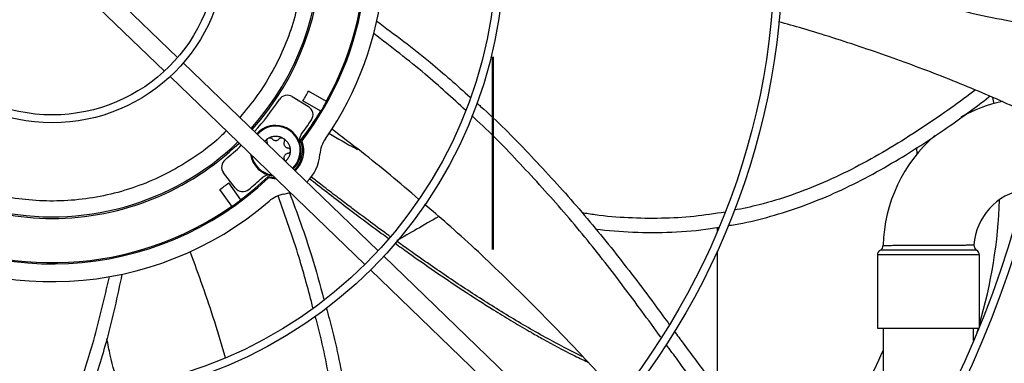
# Model space of a CAD drawing. Units: inches. Extents: x 3 to 540, y 3 to 405.
# Drawn here: x 84 to 96, y 332 to 336 of the extents above; entities that cross this region are included whole.
import ezdxf

# ---------------------------------------------------------------- set-up
doc = ezdxf.new("R2010")
doc.units = ezdxf.units.IN
doc.header["$LTSCALE"] = 48
doc.header["$MEASUREMENT"] = 0
doc.header["$PDSIZE"] = -1
doc.linetypes.add('PHANTOM', pattern=[0.5, 0.25, -0.05, 0.05, -0.05, 0.05, -0.05])
doc.layers.add('OUTLINE', color=7, linetype='PHANTOM', lineweight=50)
doc.styles.add('SLDTEXTSTYLE0', font='TXT', dxfattribs={"width": 0.75})
doc.dimstyles.new('SLDDIMSTYLE1', dxfattribs={"dimtxt": 4, "dimasz": 9, "dimexe": 0, "dimexo": 0.0625, "dimgap": 1, "dimtad": 0, "dimtih": 1, "dimtoh": 1, "dimdec": 3, "dimrnd": 1e-09, "dimzin": 12, "dimdsep": 46, "dimtxsty": 'SLDTEXTSTYLE0', "dimsah": 1, "dimcen": 0.09, "dimadec": 0, "dimazin": 3, "dimtfac": 1, "dimtdec": 3, "dimtofl": 0, "dimtmove": 0, "dimatfit": 3, "dimfxl": 1, "dimfrac": 2, "dimtolj": 1, "dimtzin": 12, "dimarcsym": 0})

# ---------------------------------------------------------------- blocks, each defined once
blk = doc.blocks.new('_D_16')
at = {"color": 0, "lineweight": -2, "transparency": 16777216}
for p, q in [((102.364, 353.62), (34.33, 353.62)), ((34.33, 344.62), (34.33, 334.837)), ((34.33, 316.62), (34.33, 328.837)), ((127.903, 307.62), (34.33, 307.62))]:
    blk.add_line(p, q, dxfattribs=at)
at = {"color": 0, "transparency": 16777216}
for points in [[(32.83, 344.62), (35.83, 344.62), (34.33, 353.62)], [(32.83, 316.62), (35.83, 316.62), (34.33, 307.62)]]:
    blk.add_solid(points, dxfattribs=at)
at = {"layer": 'Defpoints', "color": 0, "transparency": 16777216}
for p in [(34.33, 353.62), (102.426, 353.62), (127.965, 307.62)]:
    blk.add_point(p, dxfattribs=at)
at = {"color": 0, "transparency": 16777216, "insert": (34.33, 333.837), "char_height": 4, "attachment_point": 2, "style": 'SLDTEXTSTYLE0'}
blk.add_mtext('\\A1;CM1', dxfattribs=at)

msp = doc.modelspace()

# ---------------------------------------------------------------- linework, layer by layer
at = {"color": 7, "linetype": 'Continuous', "lineweight": 25}
for p, q in [((85.963582, 335.3743297), (85.0462798, 336.2601581)), ((84.8821872, 336.0902353), (85.7994895, 335.2044069)), ((88.4573152, 332.9661595), (86.0344948, 335.30585)), ((85.8704023, 335.1359272), (88.2932227, 332.7962367)), ((87.8153929, 334.8261052), (87.5919496, 334.9551102)), ((87.3901322, 334.8862217), (87.5916506, 334.7627311)), ((87.7464953, 334.706771), (87.5230519, 334.835776)), ((87.4936239, 334.3395907), (87.5112073, 334.3371076)), ((95.1621057, 334.1752695), (95.1567792, 334.2455179)), ((87.2896436, 334.1017408), (87.2918101, 334.0916747)), ((86.6799606, 333.7501968), (86.5360821, 333.9377029)), ((87.0905364, 333.8919167), (87.0948439, 333.8746892)), ((86.6405231, 333.5207778), (86.4886666, 333.7297904)), ((86.7520019, 333.6017718), (86.6001453, 333.8107844)), ((87.2853893, 333.671608), (87.3648444, 333.6927612)), ((92.6784254, 333.2102893), (92.6784254, 333.2578014)), ((90.9498665, 330.5591307), (88.5281323, 332.8977722)), ((92.6784254, 331.2422483), (92.6784254, 332.9651808)), ((94.6680253, 332.9144334), (94.6680253, 332.0044334)), ((95.3020253, 332.9144334), (94.6680253, 332.9144334)), ((95.9360253, 332.9144334), (95.3020253, 332.9144334)), ((95.9360253, 332.02132), (95.9360253, 332.9144334)), ((88.3640398, 332.7278495), (90.785774, 330.3892079)), ((94.6680253, 332.0044334), (95.3020253, 332.0044334)), ((94.7395253, 332.0044334), (94.7395253, 331.2975111)), ((95.3020253, 332.0044334), (95.9291362, 332.0044334)), ((95.8645253, 331.8493831), (95.8645253, 332.0044334)), ((95.9231618, 332.0044334), (95.9054497, 331.9469046))]:
    msp.add_line(p, q, dxfattribs=at)
at = {"color": 7, "linetype": 'Continuous', "lineweight": 25, "flags": 128}
for points in [[(96.1001061, 334.8771911), (96.1109007, 334.8125974), (96.1131778, 334.7984152)], [(87.0905364, 333.8919167), (87.1574564, 333.8797154), (87.1721075, 333.8788851)], [(87.1882951, 333.8632529), (87.1635366, 333.8638046), (87.0948439, 333.8746892)]]:
    msp.add_lwpolyline(points, dxfattribs=at)
at = {"color": 7, "linetype": 'Continuous', "lineweight": 25}
for radius in [12.5492126, 12.4507874, 9.0846457, 8.9862205, 5.6200787, 5.5216535, 2.1555118, 2.0570866]:
    msp.add_circle((84.4042326, 336.7159834), radius, dxfattribs=at)
for centre, radius, start, end in [((84.4042326, 336.7159834), 13.282615, 317.63323686, 42.36676314), ((84.4042326, 336.7159834), 3.3267717, 318.03459726, 43.96540274), ((84.4042326, 336.7159834), 3.3464567, 318.02262405, 43.97737595), ((84.4042326, 336.7159834), 3.8976378, 331.01285694, 34.98714306), ((84.4042326, 336.7159834), 4.1338583, 325.27713099, 23.45521237), ((84.4042326, 336.7159834), 3.9130988, 322.56028595, 21.97012844), ((84.4042326, 336.7159834), 3.6417323, 328.91596112, 331.08403888), ((84.4042326, 336.7159834), 3.3858268, 317.99909556, 326.56831567), ((87.3284198, 334.7855162), 0.1181102, 58.5, 146.56831567), ((84.4042326, 336.7159834), 3.8996993, 328.98767854, 331.01232146), ((96.6220253, 332.9844334), 1.884, 102.2650381, 119.16202468), ((84.4042326, 336.7159834), 3.8976378, 322.43213298, 328.98714306), ((87.5299381, 334.6620256), 0.1181102, 326.69035874, 58.5), ((84.4042326, 336.7159834), 3.8582677, 323.39473407, 326.69035874), ((87.1837112, 334.2133295), 0.3149606, 90, 138.25984574), ((87.1837112, 334.2133295), 0.3052563, 313.66827298, 138.33172702), ((87.1837112, 334.2133295), 0.3149606, 313.74015426, 90), ((84.4042326, 336.7159834), 3.3267717, 257.22287029, 313.96540274), ((87.1837112, 334.2133295), 0.3346457, 313.87314936, 22.16643088), ((87.1837112, 334.2133295), 0.3501067, 313.96711311, 20.70422436), ((87.5963204, 334.3448745), 0.1181102, 143.39473407, 197.68293942), ((88.1255092, 334.1370512), 0.3937008, 145.27713099, 175.36959322), ((96.6220253, 332.9844334), 1.884, 131.12007507, 178.48322627), ((84.4042326, 336.7159834), 3.3464567, 228.02262405, 270), ((84.4042326, 336.7159834), 3.3464567, 270, 313.97737595), ((84.4042326, 336.7159834), 3.3858268, 309.43168433, 314.00090444), ((84.4042326, 336.7159834), 15.7480315, 279.06872155, 350.93127845), ((86.6297853, 334.0096039), 0.1181102, 129.43168433, 217.5), ((87.1837112, 334.2133295), 0.3149606, 188.13241816, 264.82279392), ((87.1837112, 334.2133295), 0.3052563, 190.54073285, 261.45926715), ((87.1837112, 334.2133295), 0.5511811, 314.70888509, 355.36959322), ((84.4042326, 336.7159834), 3.9130988, 232.56028595, 313.43971405), ((84.4042326, 336.7159834), 3.8976378, 307.01285694, 313.56786702), ((84.4042326, 336.7159834), 3.8582677, 309.30964126, 312.60526593), ((87.0960163, 333.7892305), 0.1181102, 78.31706058, 132.60526593), ((84.4042326, 336.7159834), 3.6417323, 304.91596112, 307.08403888), ((86.7736638, 333.8220978), 0.1181102, 217.5, 309.30964126), ((96.6220253, 332.9844334), 0.756, 99.94712035, 175.79859186), ((84.4042326, 336.7159834), 3.9000428, 304.98776773, 307.01223227), ((87.3580164, 333.2846641), 0.3937008, 100.63040678, 130.72286901), ((89.9410755, 333.8147216), 6.25, 343.57525921, 358.05938367), ((84.4042326, 336.7159834), 4.1338583, 235.27713099, 310.72286901), ((84.4042326, 336.7159834), 3.8976378, 241.01285694, 304.98714306), ((94.7380253, 332.9144334), 0.07, 118.49472013, 180), ((94.6687077, 333.0360683), 0.07, 300.81637009, 358.759895), ((95.9378619, 333.0345978), 0.07, 175.94661606, 238.74325078), ((95.8660253, 332.9144334), 0.07, 0, 59.56790519), ((89.9410755, 333.8147216), 5.2334646, 330.57989031, 336.47388659)]:
    msp.add_arc(centre, radius, start, end, dxfattribs=at)
for points, knots in [([(86.6591679, 338.8810109), (86.68471, 338.855985), (86.7917723, 338.7510864), (86.9544555, 338.5387699), (87.1441689, 338.243715), (87.3002876, 337.9211213), (87.4205106, 337.5780664), (87.5002745, 337.2214219), (87.5380449, 336.8579537), (87.533311, 336.4944045), (87.4873677, 336.1391613), (87.4032284, 335.7981856), (87.2850211, 335.476397), (87.1344276, 335.1741824), (86.9545442, 334.8881815), (86.8094213, 334.7154978), (86.7361306, 334.6282882)], [0, 0, 0, 0, 0.0229244194, 0.096090055, 0.1707762971, 0.2477150119, 0.3253112703, 0.4034338052, 0.4815524075, 0.5591487255, 0.6360913136, 0.7107736424, 0.7839392902, 0.85547798, 0.9270127689, 1, 1, 1, 1]), ([(96.8175816, 335.7581457), (96.795108, 335.7597754), (96.6114152, 335.7730968), (96.2708185, 335.8309207), (95.7986494, 335.928284), (95.3342958, 336.0529675), (94.8758792, 336.1960385), (94.3352682, 336.3841602), (93.8721996, 336.5600696), (93.5594355, 336.6809086), (93.4819911, 336.7108299)], [0, 0, 0, 0, 0.0194142576, 0.1586868317, 0.2969991542, 0.4349396875, 0.5728730178, 0.7109812951, 0.9284352293, 1, 1, 1, 1]), ([(88.4412456, 335.8264273), (88.6654196, 335.6594683), (89.0668138, 335.3605203), (89.4392874, 335.0256495), (89.6037388, 334.8778001)], [0, 0, 0, 0, 0.5584883793, 1, 1, 1, 1]), ([(96.6709012, 334.6203231), (96.4388382, 334.7265187), (95.9664808, 334.9426766), (95.2373324, 335.2327705), (94.4911019, 335.4985503), (93.891454, 335.6928529), (93.5386558, 335.7908696), (93.4396115, 335.8183867)], [0, 0, 0, 0, 0.2223692491, 0.452626079, 0.6819095117, 0.9106994861, 1, 1, 1, 1]), ([(89.5474274, 334.7153272), (89.3812081, 334.8677496), (89.0145652, 335.2039596), (88.619678, 335.5058875), (88.4038148, 335.6709349)], [0, 0, 0, 0, 0.4533547381, 1, 1, 1, 1]), ([(95.8846016, 334.9681947), (95.862606, 334.9512213), (95.737017, 334.8543076), (95.4939962, 334.6801753), (95.1492453, 334.445657), (94.7807094, 334.2165819), (94.3965247, 334.0022907), (94.0030273, 333.8124293), (93.6034373, 333.6570716), (93.2312656, 333.5411842), (92.9895701, 333.4919999), (92.8847765, 333.4706747)], [0, 0, 0, 0, 0.0246436312, 0.1407087136, 0.2650921763, 0.3944184446, 0.5254048637, 0.6550443282, 0.7814543779, 0.9052436299, 1, 1, 1, 1]), ([(92.8065185, 333.2798067), (92.8684734, 333.2897985), (93.0651851, 333.3215235), (93.3924707, 333.4076502), (93.7884137, 333.537432), (94.1800862, 333.7009669), (94.5641695, 333.8934682), (94.9194971, 334.0967815), (95.2432747, 334.3006337), (95.5331712, 334.4964909), (95.8021402, 334.6905347), (95.9776942, 334.8214832), (96.0621324, 334.8883692), (96.0657264, 334.8912162)], [0, 0, 0, 0, 0.0512145749, 0.1626102806, 0.2757555793, 0.3912428704, 0.5087844518, 0.6263730051, 0.7254121231, 0.8211833439, 0.9120325161, 0.9962557631, 1, 1, 1, 1]), ([(89.6873018, 334.8046945), (89.7026501, 334.7913157), (89.9272489, 334.5955378), (90.3306532, 334.1835341), (90.8953583, 333.5713636), (91.4240941, 332.9282664), (91.8110668, 332.4147645), (92.0271741, 332.120332), (92.0795641, 332.0489538)], [0, 0, 0, 0, 0.0167411151, 0.2449807206, 0.4728134351, 0.7003991845, 0.9273689151, 1, 1, 1, 1]), ([(91.9759658, 331.888873), (91.8967538, 331.9975456), (91.6687661, 332.3103263), (91.2743268, 332.8369167), (90.772917, 333.4532813), (90.2263993, 334.0535031), (89.8428512, 334.4520686), (89.6325958, 334.6393317), (89.6242526, 334.6467626)], [0, 0, 0, 0, 0.1111278432, 0.3198474307, 0.5433895657, 0.7669762277, 0.9907533226, 1, 1, 1, 1]), ([(86.5689768, 334.4613216), (86.5424077, 334.4341643), (86.431907, 334.3212171), (86.2084352, 334.1520081), (85.9011435, 333.9586066), (85.5699405, 333.8037081), (85.2234546, 333.6877766), (84.8675381, 333.6135087), (84.5107626, 333.5810497), (84.1597964, 333.5896449), (83.8194828, 333.6332749), (83.6014836, 333.6922655), (83.4937109, 333.7214287)], [0, 0, 0, 0, 0.0343491017, 0.1428575811, 0.2522934097, 0.3624714585, 0.4726439609, 0.5820798737, 0.6905938158, 0.7959200609, 0.8991086415, 1, 1, 1, 1]), ([(88.9630718, 333.6068703), (88.8462831, 333.7084616), (88.4961372, 334.0130441), (88.1276193, 334.2940351), (87.8820179, 334.4813036)], [0, 0, 0, 0, 0.3335428974, 1, 1, 1, 1]), ([(87.0461066, 334.3289478), (87.0491684, 334.3332147), (87.0614615, 334.3503465), (87.0795653, 334.3616675), (87.0931601, 334.3701688)], [0, 0, 0, 0, 0.24906806047, 1, 1, 1, 1]), ([(87.0809346, 334.2953148), (87.0812798, 334.2969554), (87.0824895, 334.3027051), (87.0817213, 334.3129666), (87.0790931, 334.3209343), (87.0777789, 334.3249182)], [0, 0, 0, 0, 0.166404728, 0.583202364, 1, 1, 1, 1]), ([(87.8455384, 334.4308364), (87.9541419, 334.3658921), (88.0715893, 334.2956591), (88.1937023, 334.23393), (88.2028974, 334.2292818)], [0, 0, 0, 0, 0.9246998328, 1, 1, 1, 1]), ([(87.3648136, 334.2133295), (87.3636484, 334.1974823), (87.361318, 334.165788), (87.3417705, 334.1222592), (87.3220855, 334.092649), (87.3068596, 334.0814267), (87.3043429, 334.0795719)], [0, 0, 0, 0, 0.31269408813, 0.62538817625, 0.93808226438, 1, 1, 1, 1]), ([(87.6060544, 333.8661692), (87.6385722, 333.8405744), (87.7482158, 333.7542737), (87.9467875, 333.6005634), (88.2126164, 333.3982521), (88.4295669, 333.2354014), (88.5592859, 333.141649), (88.5880586, 333.120854)], [0, 0, 0, 0, 0.1011300895, 0.3409912764, 0.6119187378, 0.9139207309, 1, 1, 1, 1]), ([(88.6084978, 333.1435414), (88.5957178, 333.1527469), (88.5030135, 333.219522), (88.3782443, 333.3122088), (88.2232829, 333.4278618), (88.0945372, 333.5248841), (87.9366533, 333.6450764), (87.7755055, 333.7689478), (87.6676423, 333.8531391), (87.6215483, 333.8891172)], [0, 0, 0, 0, 0.0380644049, 0.2761129731, 0.3762010438, 0.5063703405, 0.6668456454, 0.8576306262, 1, 1, 1, 1]), ([(87.647978, 332.2558138), (87.5930942, 332.4652927), (87.4694875, 332.9370712), (87.3045782, 333.3956694), (87.2128918, 333.6506411)], [0, 0, 0, 0, 0.4440195599, 1, 1, 1, 1]), ([(87.3564366, 333.6897904), (87.4518751, 333.4306042), (87.6132488, 332.9923552), (87.7344474, 332.5409879), (87.7839675, 332.3565651)], [0, 0, 0, 0, 0.5914130683, 1, 1, 1, 1]), ([(91.4530402, 331.151616), (91.3694347, 331.2468748), (91.1120827, 331.5400975), (90.6289689, 332.0483296), (90.0025325, 332.6731224), (89.460276, 333.1841961), (89.1296992, 333.4648085), (89.0356879, 333.5446106)], [0, 0, 0, 0, 0.1116042227, 0.3435367833, 0.6173006464, 0.8911657911, 1, 1, 1, 1]), ([(89.2117591, 333.3936506), (89.1197923, 333.3405535), (88.9460692, 333.2402545), (88.773467, 333.1406025), (88.6922383, 333.0937051)], [0, 0, 0, 0, 0.529387917, 1, 1, 1, 1]), ([(92.7729692, 333.4479775), (92.6451815, 333.4283202), (92.3825914, 333.3879266), (91.9800263, 333.3658064), (91.5685469, 333.3732955), (91.2389074, 333.3985956), (91.0484024, 333.4302724), (90.9942566, 333.4392756)], [0, 0, 0, 0, 0.2169848684, 0.4458804435, 0.6757608245, 0.9078439932, 1, 1, 1, 1]), ([(91.1622543, 333.2359443), (91.3165939, 333.2207977), (91.6318853, 333.1898556), (92.1102605, 333.1954323), (92.4677915, 333.2201394), (92.6606359, 333.254524), (92.6946274, 333.2605848)], [0, 0, 0, 0, 0.3024116078, 0.6177789945, 0.9326282426, 1, 1, 1, 1]), ([(88.6669094, 333.0637055), (88.7229934, 333.0228639), (88.885333, 332.9046449), (89.1663599, 332.708303), (89.5185608, 332.4700462), (89.8007661, 332.288545), (90.0015769, 332.1642321), (90.1104748, 332.0980301), (90.2214219, 332.0318811), (90.3081717, 331.9812387), (90.4046315, 331.9257272), (90.5852789, 331.8239383), (90.8153201, 331.6985733), (91.0033685, 331.6098361), (91.0650439, 331.5807324)], [0, 0, 0, 0, 0.0739851287, 0.2141556843, 0.3649128802, 0.5262581316, 0.5706224187, 0.6157249344, 0.6615657381, 0.7077341402, 0.7223272666, 0.7796589849, 0.9277333583, 1, 1, 1, 1]), ([(91.0054393, 331.6440505), (90.8493149, 331.7236087), (90.5248323, 331.8889593), (90.0489332, 332.1701227), (89.5709108, 332.4726682), (89.167465, 332.7458143), (88.8735929, 332.9518063), (88.7355006, 333.0517964), (88.6866929, 333.0871371)], [0, 0, 0, 0, 0.1917918591, 0.3986122978, 0.6054454907, 0.8122950569, 0.9336569749, 1, 1, 1, 1]), ([(95.3019088, 332.9750554), (95.2815663, 332.9750649), (95.2280371, 332.9750898), (95.1414714, 332.9751245), (95.0467816, 332.9751579), (94.9585242, 332.9751855), (94.8807847, 332.9752075), (94.8144058, 332.9752247), (94.7622583, 332.9752374), (94.7256467, 332.9752459), (94.7055349, 332.9752504), (94.7052041, 332.9752504), (94.7050689, 332.9752505)], [0, 0, 0, 0, 0.06495339695, 0.17091891484, 0.27995772758, 0.38588621044, 0.49488663353, 0.60080940465, 0.70980500315, 0.81572800341, 0.92472465303, 1, 1, 1, 1]), ([(94.7404554, 333.0342217), (94.7405155, 333.0342218), (94.7406605, 333.034222), (94.7594112, 333.0342552), (94.7932934, 333.034317), (94.8426154, 333.0344115), (94.9043333, 333.0345379), (94.9780159, 333.0347022), (95.0602141, 333.034905), (95.1500801, 333.0351558), (95.2315659, 333.0354133), (95.2828697, 333.0356022), (95.3020253, 333.0356727)], [0, 0, 0, 0, 0.0749512251, 0.180889631, 0.2899003436, 0.395846626, 0.5048644, 0.6108379169, 0.719882483, 0.8259043029, 0.9349970936, 1, 1, 1, 1]), ([(95.9013222, 332.9745166), (95.9002244, 332.9745185), (95.8978958, 332.9745225), (95.8735902, 332.9745624), (95.8335782, 332.9746221), (95.7784865, 332.9746944), (95.7094062, 332.9747717), (95.6294063, 332.9748471), (95.5393519, 332.9749178), (95.4303365, 332.9749901), (95.3489962, 332.9750315), (95.3019088, 332.9750554)], [0, 0, 0, 0, 0.0969757711, 0.2056766727, 0.3115144084, 0.4204261018, 0.5263374194, 0.6353230957, 0.7412237409, 0.8501961673, 1, 1, 1, 1]), ([(95.3020253, 333.0356727), (95.3463785, 333.0358513), (95.4220978, 333.0361563), (95.524877, 333.0366946), (95.6091222, 333.0372178), (95.6854273, 333.0377871), (95.750221, 333.0383621), (95.8029431, 333.0389103), (95.8406376, 333.0393569), (95.864076, 333.0396625), (95.8663541, 333.0396937), (95.8674642, 333.0397089)], [0, 0, 0, 0, 0.14965602828, 0.25549075328, 0.36438926204, 0.47027527698, 0.57923062112, 0.68506467407, 0.7939776845, 0.89961115577, 1, 1, 1, 1]), ([(86.5585664, 331.6353768), (86.5152074, 331.7841019), (86.3852823, 332.229757), (86.2271396, 332.6654956), (86.1217727, 332.9558184)], [0, 0, 0, 0, 0.3337226532, 1, 1, 1, 1]), ([(84.7215028, 331.2083097), (84.7908979, 331.4222156), (84.9442076, 331.8947828), (85.0546555, 332.3787858), (85.1151096, 332.6437066)], [0, 0, 0, 0, 0.4526464575, 1, 1, 1, 1]), ([(85.2720997, 332.6742522), (85.2133313, 332.4009848), (85.1075925, 331.9093098), (84.9569458, 331.4290743), (84.8900269, 331.2157482)], [0, 0, 0, 0, 0.5557886063, 1, 1, 1, 1]), ([(87.8126405, 332.2547985), (87.8261248, 332.2076413), (87.9150502, 331.8966527), (88.0351235, 331.3099517), (88.1734629, 330.4982379), (88.2667267, 329.6805907), (88.3118476, 329.0616678), (88.3332786, 328.7163273), (88.3377708, 328.6439388)], [0, 0, 0, 0, 0.0403256007, 0.2659362541, 0.4911684457, 0.7161547557, 0.940501797, 1, 1, 1, 1]), ([(88.1643317, 328.5605512), (88.1566581, 328.6911058), (88.1342049, 329.0731093), (88.0877845, 329.7242531), (88.000139, 330.5117559), (87.8662651, 331.3101526), (87.7586937, 331.8564741), (87.6821765, 332.1320412), (87.6778012, 332.1477983)], [0, 0, 0, 0, 0.1082014342, 0.3165978448, 0.5397920233, 0.7630281317, 0.9864497549, 1, 1, 1, 1]), ([(92.1404021, 331.966243), (92.1776139, 331.9156536), (92.3242971, 331.7162379), (92.5797492, 331.3688738), (92.9134747, 330.9304147), (93.2577573, 330.5036992), (93.6190531, 330.0938537), (94.0005852, 329.7018321), (94.2773657, 329.4641569), (94.4161224, 329.3450046)], [0, 0, 0, 0, 0.0541083835, 0.2132868719, 0.3716145614, 0.5290533041, 0.6858387927, 0.8425034048, 1, 1, 1, 1]), ([(85.2340572, 331.2635386), (85.1960123, 331.3970863), (85.1388686, 331.5976754), (85.0983574, 331.8020908), (85.0848177, 331.8704109)], [0, 0, 0, 0, 0.6657777767, 1, 1, 1, 1]), ([(94.3241865, 329.2027972), (94.3078286, 329.2150761), (94.1621968, 329.3243921), (93.908568, 329.5558973), (93.5639558, 329.8930319), (93.2407355, 330.2489833), (92.9324382, 330.6171775), (92.579355, 331.0677135), (92.2855996, 331.4650993), (92.0885118, 331.7348936), (92.0402347, 331.8009804)], [0, 0, 0, 0, 0.01767281425, 0.15733776483, 0.29603975862, 0.43436891562, 0.57269084943, 0.71118822308, 0.92925479638, 1, 1, 1, 1])]:
    msp.add_open_spline(points, degree=3, knots=knots, dxfattribs=at)
for points in [[(87.0777789, 334.3249182), (87.0765379, 334.329115), (87.0740558, 334.3375086), (87.076291, 334.3506633), (87.0825354, 334.3624553), (87.0896185, 334.3675976), (87.0931601, 334.3701688)], [(87.0931601, 334.3701688), (87.1074533, 334.377041), (87.1360399, 334.3907855), (87.1837112, 334.3962551), (87.2313826, 334.3907855), (87.2599691, 334.377041), (87.2742624, 334.3701688)], [(87.0931601, 334.3701688), (87.0971575, 334.3719503), (87.1051524, 334.3755133), (87.1184868, 334.3750251), (87.1309967, 334.3703835), (87.1370247, 334.3640371), (87.1400388, 334.360864)], [(87.1400388, 334.360864), (87.1428207, 334.3577022), (87.1483846, 334.3513786), (87.159183, 334.3446078), (87.1710979, 334.3403092), (87.1837112, 334.3388693), (87.1963246, 334.3403092), (87.2082395, 334.3446078), (87.2190379, 334.3513786), (87.2246018, 334.3577022), (87.2273837, 334.360864)], [(87.2273837, 334.360864), (87.2303977, 334.3640371), (87.2364258, 334.3703835), (87.2489357, 334.3750251), (87.26227, 334.3755133), (87.270265, 334.3719503), (87.2742624, 334.3701688)], [(87.2742624, 334.3701688), (87.277804, 334.3675976), (87.2848871, 334.3624553), (87.2911314, 334.3506633), (87.2933667, 334.3375086), (87.2908846, 334.329115), (87.2896436, 334.3249182)], [(87.2742624, 334.3701688), (87.2873606, 334.3612265), (87.313557, 334.3433421), (87.3421294, 334.3047923), (87.3612283, 334.2607729), (87.3636185, 334.229144), (87.3648136, 334.2133295)], [(87.2896436, 334.3249182), (87.2882964, 334.3209281), (87.2856019, 334.3129478), (87.2851375, 334.3002108), (87.2873722, 334.2877429), (87.2924319, 334.2760994), (87.2999856, 334.2658959), (87.3096657, 334.2577266), (87.3209285, 334.2517603), (87.3291869, 334.2501036), (87.3333161, 334.2492753)], [(87.3333161, 334.2492753), (87.3375711, 334.2482516), (87.3460812, 334.2462044), (87.3563558, 334.2376913), (87.3634458, 334.2263876), (87.3643577, 334.2176824), (87.3648136, 334.2133297)], [(87.3648136, 334.2133297), (87.3643577, 334.2089771), (87.363446, 334.2002717), (87.356356, 334.1889679), (87.3460813, 334.1804547), (87.3375711, 334.1784074), (87.3333161, 334.1773838)], [(87.3333161, 334.1773838), (87.3291869, 334.1765554), (87.3209285, 334.1748987), (87.3096657, 334.1689325), (87.2999856, 334.1607632), (87.2924319, 334.1505596), (87.2873722, 334.1389162), (87.2851375, 334.1264483), (87.2856019, 334.1137112), (87.2882964, 334.105731), (87.2896436, 334.1017408)]]:
    msp.add_open_spline(points, degree=3, dxfattribs=at)
at = {"layer": 'OUTLINE'}
msp.add_line((89.8861254, 349.7829334), (89.8861254, 269.7159334), dxfattribs=at)

# ---------------------------------------------------------------- dimensions: what is measured, and where the dimension line sits
dim = msp.add_linear_dim(base=(34.330217, 353.6198795), p1=(127.9654127, 307.6198795), p2=(102.4262326, 353.6198795), angle=90, text='CM1', dimstyle='SLDDIMSTYLE1')
dim.commit()
dim.dimension.update_dxf_attribs({"geometry": '_D_16', "text_midpoint": (34.330217, 331.8366911), "dimtype": 160})

doc.saveas('drawing.dxf')
